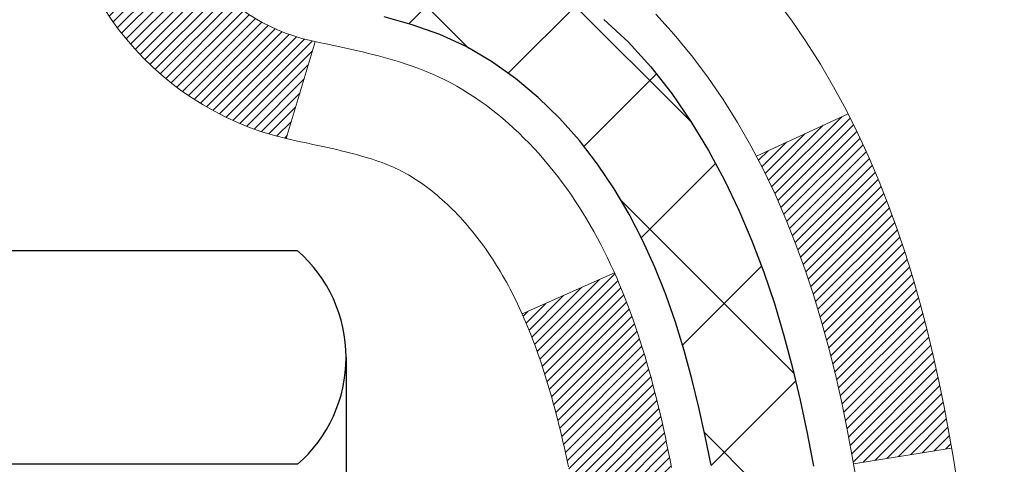
# Model space of a CAD drawing. Extents: x 942 to 3254, y 77 to 1977.
# Drawn here: x 968 to 969, y 98 to 98 of the extents above; entities that cross this region are included whole.
import ezdxf

# ---------------------------------------------------------------- set-up
doc = ezdxf.new("R2010")
doc.units = 0
doc.header["$LTSCALE"] = 5
doc.header["$MEASUREMENT"] = 0
for name, color, linetype, lineweight in [('CONCRETE - H', 130, 'CONTINUOUS', 9), ('DECK COAT - H', 20, 'CONTINUOUS', 20), ('DECK COAT - L', 22, 'CONTINUOUS', 18), ('MIG FOOT - H', 251, 'CONTINUOUS', 20), ('MIG RETAINER - H', 251, 'CONTINUOUS', 20), ('PVC SIDESHEET - H', 170, 'CONTINUOUS', 20), ('PVC SIDESHEET - L', 122, 'CONTINUOUS', 25), ('SCREW - L', 1, 'CONTINUOUS', 25)]:
    doc.layers.add(name, color=color, linetype=linetype, lineweight=lineweight)

msp = doc.modelspace()

# ---------------------------------------------------------------- hatches: boundary and pattern name
at = {"layer": 'CONCRETE - H'}
h = msp.add_hatch(dxfattribs=at)
h.set_pattern_fill('AR-CONC', color=256, scale=0.189)
h.set_pattern_definition([(49.99999999999999, (0, 0), (1.355621745115424, -0.1186015351171047), [0.14175, -1.55925]), (355, (0, 0), (-0.26224002052857, 1.421643132693022), [0.1134, -1.2474]), (100.45144446, (0.11296847709, -0.009883460159999998), (1.093381720314242, 1.303041582930709), [0.12046896288, -1.325158591679999]), (46.18420000000002, (0, 0.3779999999999999), (2.017086114969271, -0.3128314406989146), [0.212625, -2.338874999999999]), (96.63563549, (0.16809044805, 0.3519306497699999), (1.766511077324291, 1.8410841554639), [0.18070354638, -1.987739006399999]), (351.1841639899999, (0, 0.3779999999999999), (1.766511076153521, 1.841084154510281), [0.1701, -1.87110000189]), (21, (0.189, 0.2835), (1.128154328503892, -0.7609497033574902), [0.14175, -1.55925]), (326.0000000000001, (0.189, 0.2835), (0.4598659773317894, 1.370533585138552), [0.1134, -1.2474]), (71.45144474, (0.28301286006, 0.22008752514), (1.588020292019645, 0.6095838788040087), [0.1204689591, -1.32515859168]), (37.50000000000001, (0, 0), (0.02298212654967936, 0.6291693837411786), [0, -1.23228, 0, -1.2663, 0, -1.252125]), (7.499999999999999, (0, 0), (0.4972014257656608, 0.7454381354576608), [0, -0.7219799999999998, 0, -1.20393, 0, -0.4772249999999999]), (327.5, (-0.42147, 0), (1.008924404365853, -0.04262870757797773), [0, -0.4724999999999999, 0, -1.4742, 0, -1.95615]), (317.5, (-0.61047, 0), (1.10222186005711, 0.1891984166080805), [0, -0.61425, 0, -0.9790199999999998, 0, -1.38915])])
edge = h.paths.add_edge_path()
edge.add_spline(control_points=[(978.095719709459, 99.4797037745788), (978.3068784983993, 97.77140597254926), (973.9889475055501, 99.7918087939874), (971.2689459193468, 97.96876645578796), (971.9874963840691, 95.31101752503609), (973.9781278677327, 95.23090278116815), (974.7723132196015, 94.17843947140507)], knot_values=[0, 0, 0, 0, 4.768438671643281, 7.017097157230836, 8.268685467085959, 11.88750405966072, 11.88750405966072, 11.88750405966072, 11.88750405966072], degree=3, periodic=0)
edge.add_line((974.7723132196014, 94.17843947140564), (974.2793130835565, 94.17843947140427))
edge.add_line((974.2793130835565, 94.17843947140427), (974.2793130835565, 94.3752894799173))
edge.add_line((974.2793130835565, 94.3752894799173), (973.6096278675794, 94.3752894799173))
edge.add_arc((973.609627867579, 94.41465947991429), 0.03936999999699253, 239.9999999986627, 270.0000000006618, ccw=False)
edge.add_line((973.5899428675797, 94.38056405977035), (973.4541819599616, 94.45894565632891))
edge.add_arc((973.3990639599617, 94.36347847991736), 0.1102359999999091, 60.00000000004508, 89.99999999994093)
edge.add_line((973.3990639599618, 94.47371447991726), (972.4911060189328, 94.47371447991726))
edge.add_arc((972.4911060189328, 94.51308447991705), 0.03936999999979207, 240.0025474965858, 270, ccw=False)
edge.add_line((972.4714225349098, 94.47898818456547), (971.7913338327738, 94.871637062588))
edge.add_arc((971.731333891992, 94.76771397978173), 0.1200000001407537, 60.00003268748036, 89.99927614823058)
edge.add_line((971.7313354080236, 94.88771397991287), (971.5198925094867, 94.88771397991293))
edge.add_arc((971.5198925094867, 94.92708397991305), 0.03937000000011892, 224.9999999999561, 270, ccw=False)
edge.add_line((971.4920537155112, 94.89924518593766), (971.3755871913789, 95.01571171007011))
edge.add_arc((971.125885217072, 94.76600973576386), 0.3531319186157366, 44.99999999991848, 76.09774571863034)
edge.add_arc((970.8366006239834, 93.59723996236926), 1.557170273068303, 76.09794164500121, 103.9020008912777)
edge.add_arc((970.5473160309054, 94.76600973576284), 0.3531319186166136, 103.9020008910265, 134.9999999999902)
edge.add_line((970.2976140565983, 95.01571171007011), (970.1811475324656, 94.89924518593763))
edge.add_arc((970.1533087384904, 94.92708397991284), 0.03936999999984744, 270, 315, ccw=False)
edge.add_line((970.1533087384904, 94.88771397991299), (968.4424036360062, 94.88771397991293))
edge.add_arc((968.4424036360062, 94.92708397991291), 0.03936999999997681, 179.999999999938, 270, ccw=False)
edge.add_line((968.4030336360063, 94.92708397991295), (968.4030351519785, 96.83341610548256))
edge.add_arc((968.4424051519784, 96.8334161054827), 0.03936999999984891, 107.30237723709769, 180.0000000002068, ccw=False)
edge.add_arc((968.3030931112103, 97.28063021931895), 0.4290404058594989, 287.3023772371938, 306.9749010396823)
edge.add_arc((968.2266067714015, 97.34273831145839), 0.5251995961844305, 309.5666441756423, 345.6920565175266)
edge.add_arc((967.1566565850022, 97.62959333827544), 1.632909065609577, 345.2170686115342, 355.1808035833513)
edge.add_arc((967.4258230571801, 97.39566541383661), 1.361411651893379, 4.074979495414071, 18.33505396016248)
edge.add_arc((968.2913524349119, 97.68822031860684), 0.4478254090914514, 17.64025593849897, 71.87109708272926)
edge.add_arc((968.4614302034756, 98.16540388285324), 0.06004988997897184, 193.4822306559022, 239.2153921070747, ccw=False)
edge.add_line((968.4030351519785, 98.15140362402924), (968.4030351519785, 98.34063867288792))
edge.add_line((968.4030351519785, 98.34063867288792), (968.3046101519789, 98.34063867288792))
edge.add_line((968.3046101519789, 98.34063867288792), (968.3046101519789, 98.34519122900802))
edge.add_arc((968.3439801519787, 98.34519122900814), 0.03936999999984891, 122.9031521392103, 180.0000000001654, ccw=False)
edge.add_line((968.322593555343, 98.3782458865367), (968.6378114957988, 98.58219411800978))
edge.add_arc((968.4568394088719, 98.78334411224938), 0.2705775608384099, 311.9773110941259, 358.5307111491933)
edge.add_line((968.7273280071889, 98.77640620119739), (969.0152406874009, 98.77640620119736))
edge.add_arc((969.0164445289444, 98.85394251713421), 0.0775456608942196, 269.1104878121398, 360.8895121878916)
edge.add_line((969.0939808448812, 98.85514635867769), (969.0939808448812, 99.47970377457843))
edge.add_line((969.0939808448812, 99.47970377457843), (978.095719709459, 99.4797037745786))
h.paths.add_polyline_path([(970.6851377905191, 97.2728914043243), (972.935137790519, 97.2728914043243), (972.935137790519, 98.12789140432429), (970.6851377905191, 98.12789140432429)], flags=24)
h.paths.add_polyline_path([(975.4314131474327, 97.42879022839014), (981.3058417188613, 97.42879022839014), (981.3058417188613, 98.73379022839013), (975.4314131474327, 98.73379022839013)], flags=9)
at = {"layer": 'DECK COAT - H'}
h = msp.add_hatch(dxfattribs=at)
h.set_pattern_fill('ANSI31', color=256, scale=0.03937, style=0)
h.set_pattern_definition([(45, (783.8749201890026, -22.45625106951786), (-0.003479849246914297, 0.003479849246914297), [])])
h.paths.add_polyline_path([(968.4273212387596, 96.94607535074691), (968.4449027156314, 96.95367098752335), (968.462241477692, 96.96163836594754), (968.4792161675358, 96.97016335684332), (968.4957054277571, 96.97943183103449), (968.5115879009506, 96.98962965934497), (968.5267491374061, 97.00092532082256), (968.5369319944692, 97.00967275833278), (968.5837757371479, 96.95690076744596), (968.5754600299348, 96.94951950526014), (968.5611444325135, 96.9378702405751), (968.5463116783476, 96.9269050536149), (968.5309711490377, 96.91671777353521), (968.5151322347128, 96.90740220181426), (968.4988227428092, 96.89899237228404), (968.4821278712296, 96.89133607584797), (968.4651439648932, 96.88424492923251), (968.4479673687187, 96.87753054916412), (968.4306944276253, 96.87100455236929, 0.08774410998958634), (968.4185128302842, 96.8647086972971), (968.3755071433611, 96.92103531101968, -0.08775186200324364), (968.4096184044823, 96.9386655847943)])
h.paths.add_polyline_path([(968.6761406986037, 97.26089832081159), (968.6807788897296, 97.27945052970195), (968.685014936301, 97.29807755476291), (968.6888751940443, 97.31675043312048), (968.6923931764389, 97.33545781005704), (968.6956055007391, 97.35419596617827), (968.6985487967374, 97.37296121293424), (968.7012596942265, 97.39174986177498), (968.7037748229988, 97.41055822415056), (968.7044652605001, 97.41607482813089), (968.7739975026519, 97.40880834213365), (968.7719132053508, 97.39326275395798), (968.7693091608306, 97.374904173731), (968.766542840092, 97.35659677305365), (968.7635887731861, 97.33834858477586), (968.760421490164, 97.32016764174752), (968.7570155210772, 97.30206197681856), (968.7533453959767, 97.28403962283888), (968.7493856449138, 97.26610861265836), (968.7451107979399, 97.24827697912691), (968.740495385106, 97.23055275509448), (968.7355139364635, 97.21294397341093), (968.7301409820636, 97.19545866692617), (968.7243510519576, 97.17810486849014), (968.7210515062155, 97.16899129248974), (968.6554246060408, 97.19459332199189), (968.6595597569582, 97.20600495858618), (968.6655564823119, 97.22414409851153), (968.6710750128292, 97.24245236483405)])
h.paths.add_polyline_path([(968.6595597569582, 97.77881477092582), (968.6530594866737, 97.7967533477118), (968.6460303213646, 97.81445992461617), (968.6384469109369, 97.83190306489682), (968.6302839052966, 97.84905133181148), (968.6252638203906, 97.85868273280387), (968.6896414439663, 97.88840333516697), (968.6965271328827, 97.87460770067067), (968.7042273485912, 97.85789864953308), (968.7114184119756, 97.84099571775177), (968.7181186761967, 97.82392911855929), (968.7243510519576, 97.80671486102186), (968.7301409820636, 97.78936106258583), (968.7355139364635, 97.77187575610107), (968.740495385106, 97.75426697441752), (968.7451107979399, 97.73654275038508), (968.7493856449138, 97.71871111685364), (968.7533453959767, 97.70078010667315), (968.7570155210772, 97.68275775269346), (968.760421490164, 97.66465208776448), (968.7623107058382, 97.6538075493064), (968.693524441382, 97.64276301562815), (968.6923931764389, 97.64936191945496), (968.6888751940443, 97.66806929639152), (968.685014936301, 97.68674217474909), (968.6807788897296, 97.70536919981005), (968.6761406986037, 97.7239214087004), (968.6710750128292, 97.74236736467795), (968.6655564823119, 97.76067563100047)])
h.paths.add_polyline_path([(968.3321676359955, 98.26529306176944), (968.4030336359955, 98.26529306176944), (968.4030336359955, 98.15140362402937, 0.328288350635692), (968.4306944276253, 98.11381517714271), (968.4479673687187, 98.10728918034788), (968.4651439648932, 98.10057480027949), (968.4821278712296, 98.09348365366402), (968.4988227428091, 98.08582735722796), (968.5151322347128, 98.07741752769776), (968.5153190004726, 98.07730768242713), (968.4780261491147, 98.01525402106749), (968.462241477692, 98.0231813635644), (968.4449027156314, 98.03114874198859), (968.4273212387596, 98.03874437876509), (968.4096184044818, 98.04615414471776, -0.3282898029372718), (968.3321676359955, 98.15140196792844)])
h.paths.add_polyline_path([(968.1353176359958, 96.91091327361967, -0.1703996666966916), (968.1810904462602, 97.04132358979734), (968.2364109635289, 96.99703329373686, 0.1703996666971142), (968.2061836359958, 96.91091327361931), (968.2061836359962, 96.7895136659032), (968.1353176360088, 96.78951366590326)])
h.paths.add_polyline_path([(968.4686714368729, 97.25538978006746), (968.4707847465816, 97.2610758924733), (968.472835893842, 97.2668563382437), (968.4748264683996, 97.27273024600608), (968.4762777542359, 97.27721312659294), (968.477229152013, 97.28021951683293), (968.4781663011673, 97.28324878698957), (968.4790894004304, 97.28630082827418), (968.4799986485344, 97.28937553189822), (968.4808942442108, 97.29247278907299), (968.4817762481667, 97.29559160991904), (968.4826443110935, 97.29872820157154), (968.4834985994819, 97.30188182768934), (968.4843393400623, 97.30505212513351), (968.4851347711402, 97.30811553510178), (968.5529393816521, 97.2872775846941), (968.5528029462286, 97.28675078223075), (968.5514182366765, 97.28156714553974), (968.5499949104941, 97.27640261601415), (968.5485318787332, 97.27125825497318), (968.5470274434899, 97.26613665199586), (968.5454799750388, 97.26103983828158), (968.5438882051327, 97.25596879431582), (968.5422508655248, 97.25092450058393), (968.5405666879678, 97.24590793757143), (968.5388344042149, 97.24092008576373), (968.5370527460187, 97.23596192564627), (968.5352204451325, 97.23103443770445), (968.5333362333091, 97.22613860242377), (968.5313988423014, 97.2212754002896), (968.5294070038624, 97.21644581178744), (968.527359449745, 97.21165081740268), (968.5252549117022, 97.2068913976208), (968.5230921214868, 97.20216853292719), (968.5208698108519, 97.19748320380732), (968.5185867115505, 97.19283639074662), (968.5162415553353, 97.1882290742305), (968.5138330739595, 97.18366223474446), (968.5113599991759, 97.17913685277388), (968.5088210627374, 97.17465390880422), (968.506214996397, 97.1702143833209), (968.5035405319078, 97.1658192568094), (968.5007964010225, 97.1614695097551), (968.4979813354942, 97.15716612264349), (968.4950940670757, 97.15291007595998), (968.49213332752, 97.14870235018999), (968.4890978504329, 97.14454392729859), (968.4859878413156, 97.1404370193349), (968.4828053758412, 97.1363855310452), (968.4795522232198, 97.13239316772298), (968.4762301526617, 97.12846363466163), (968.4728409333769, 97.12460063715453), (968.4693863345756, 97.12080788049515), (968.4658681254679, 97.11708906997684), (968.4622880752639, 97.1134479108931), (968.4586479531739, 97.10988810853728), (968.4549495284078, 97.10641336820281), (968.451194570176, 97.10302739518313), (968.4473848476883, 97.09973389477163), (968.443522260295, 97.09653629433957), (968.4396087615852, 97.09343755441203), (968.4356461568308, 97.09044074580767), (968.4316362508513, 97.08754894001261), (968.4275808484655, 97.08476520851302), (968.4234817544926, 97.08209262279512), (968.419345616327, 97.07953687724283), (968.4151764260132, 97.0771019500872), (968.4109675421516, 97.07478587281399), (968.4067122345912, 97.07258662792093), (968.4024037731806, 97.0705021979057), (968.40066666007, 97.0697181598811), (968.3722868999519, 97.134647144938), (968.3750681873336, 97.13597987167444), (968.3786203277871, 97.13784040409188), (968.3821793494109, 97.13986699360517), (968.3857865793885, 97.14208724894554), (968.3894213558227, 97.14449303702648), (968.3930794182374, 97.14708607650338), (968.3967389582126, 97.14985488423943), (968.4003983530396, 97.15280169842833), (968.404045623064, 97.1559186257969), (968.4076729836607, 97.15920090494423), (968.4112725376382, 97.16264364780562), (968.4148308885061, 97.1662363256294), (968.4183434214272, 97.16997462235229), (968.4217977900352, 97.17384444810537), (968.425186520849, 97.17783662794218), (968.4285021516241, 97.1819419981524), (968.4317372203494, 97.18615139455358), (968.4348828087537, 97.19045366040781), (968.4379320152465, 97.19483981710866), (968.4409030945463, 97.19933118482173), (968.4437940040982, 97.20392233742402), (968.4466073187333, 97.20861497171462), (968.4493446762742, 97.21340936799072), (968.4520077145405, 97.2183058065126), (968.4545981200622, 97.2233046615046), (968.457117521882, 97.2284062231371), (968.4595647783638, 97.23360608843582), (968.4619426354798, 97.23890615540434), (968.4642519710875, 97.24430404037722), (968.4664943749625, 97.24979887230492)])
h.paths.add_polyline_path([(968.5084119135253, 97.55042806627837), (968.5079236991166, 97.55399635684194), (968.5074306668768, 97.55755600601758), (968.5069325365979, 97.56110711766175), (968.5064290280726, 97.56464979563087), (968.5059198610933, 97.56818414378135), (968.5054047554522, 97.5717102659696), (968.504883430942, 97.57522826605204), (968.5043556073548, 97.57873824788508), (968.503821004483, 97.58224031532517), (968.5032793421193, 97.58573457222866), (968.502730340056, 97.58922112245209), (968.5021737180854, 97.59270006985176), (968.5016091959999, 97.59617151828412), (968.501036493592, 97.59963557160562), (968.5004553306541, 97.60309233367265), (968.4998654269784, 97.60654190834164), (968.4992665023576, 97.609984399469), (968.4986582765896, 97.61341991089567), (968.4980408788148, 97.61684737569375), (968.4974144678371, 97.62026543194388), (968.4967788169264, 97.62367371650718), (968.4961336993523, 97.62707186624469), (968.4954788883847, 97.6304595180175), (968.4948141572933, 97.6338363086867), (968.4941392793476, 97.63720187511335), (968.4934540278176, 97.6405558541585), (968.492758175973, 97.6438978826833), (968.4920514970835, 97.64722759754879), (968.4913337644188, 97.65054463561604), (968.4906047512487, 97.65384863374614), (968.489864230843, 97.65713922880013), (968.4891119764713, 97.66041605763915), (968.4883477614035, 97.66367875712426), (968.4875713589091, 97.6669269641165), (968.4867825422582, 97.67016031547698), (968.4859810847202, 97.67337844806674), (968.485166759565, 97.67658099874691), (968.4843393400623, 97.67976760437857), (968.4834985994819, 97.68293790182274), (968.4826443110934, 97.68609152794055), (968.4817762481667, 97.68922811959304), (968.4808942442108, 97.6923469404391), (968.4799986485344, 97.6954441976139), (968.4786322583259, 97.70006476806955), (968.4767580599869, 97.70612298523801), (968.4748264683996, 97.71208948350602), (968.472835893842, 97.71796339126868), (968.4707847465814, 97.72374383703905), (968.468671436873, 97.72942994944427), (968.4664943749625, 97.73502085720716), (968.464251971087, 97.74051568913605), (968.4619426354797, 97.74591357410802), (968.4610519061247, 97.74789894370832), (968.5257710801552, 97.7767610152181), (968.527359449745, 97.77316891210937), (968.5294070038623, 97.76837391772462), (968.5313988423013, 97.76354432922243), (968.533336233309, 97.75868112708828), (968.5352204451325, 97.75378529180757), (968.5370527460187, 97.74885780386579), (968.5388344042148, 97.74389964374829), (968.5405666879677, 97.7389117919406), (968.5422508655247, 97.73389522892809), (968.5438882051327, 97.72885093519623), (968.5454799750387, 97.72377989123045), (968.5470274434898, 97.71868307751619), (968.5485318787332, 97.71356147453888), (968.5499949104941, 97.7084171134979), (968.5514182366765, 97.70325258397231), (968.5528029462286, 97.6980689472813), (968.5541501225485, 97.69286724976341), (968.5554608490344, 97.68764853775713), (968.5567362090841, 97.68241385760099), (968.5579772860958, 97.67716425563357), (968.5591851634676, 97.67190077819338), (968.5603609245975, 97.66662447161893), (968.5615056528835, 97.66133638224876), (968.5626204317238, 97.65603755642141), (968.5637063445162, 97.65072904047538), (968.564764474659, 97.64541188074925), (968.5657959055501, 97.64008712358154), (968.5668017205877, 97.63475581531068), (968.5677830031697, 97.62941900227538), (968.5687408364944, 97.62407772996592), (968.5696758454484, 97.61873103411567), (968.5705885974614, 97.61337745746418), (968.5714800358816, 97.60801707821535), (968.5723511040572, 97.60264997457304), (968.5732027453364, 97.59727622474115), (968.5740359030674, 97.59189590692354), (968.5748515205985, 97.58650909932409), (968.5756505412777, 97.58111588014667), (968.5764339084534, 97.57571632759517), (968.5772025654736, 97.57031051987347), (968.5779574556867, 97.56489853518546), (968.5786995224408, 97.559480451735), (968.5794297090841, 97.55405634772596), (968.580148958965, 97.54862630136226), (968.5808582154314, 97.54319039084773), (968.5815584218316, 97.53774869438625), (968.5819780476752, 97.53444589011818), (968.5110830370779, 97.53017565161005), (968.510790525365, 97.53245335766746), (968.5103221969989, 97.53606641301678), (968.5098504518395, 97.53967030769611), (968.509375009679, 97.54326514556188), (968.5088955903103, 97.5468510304705)])
h.paths.add_polyline_path([(968.1353176359956, 98.07390645589288), (968.1353176359956, 98.17030887131124), (968.2061836359957, 98.17030887131118), (968.2061836359958, 98.0739064558927, 0.3551910535763121), (968.3158432618369, 97.93901441481574), (968.2955259798931, 97.87094894054144, -0.3471262797452057)])
at = {"layer": 'MIG FOOT - H'}
h = msp.add_hatch(dxfattribs=at)
h.set_pattern_fill('ANSI31', color=256, scale=1.9685, style=0)
h.set_pattern_definition([(45, (20.91749084374908, -368.0829629508407), (-0.1739924623457148, 0.1739924623457148), [])])
h.paths.add_polyline_path([(968.0630991239861, 98.24253897139528), (967.8990991239863, 98.24253897139522), (967.8990991239867, 97.67518897139541), (968.0630991239867, 97.67518897139541)])
edge = h.paths.add_edge_path()
edge.add_line((968.0630991239864, 97.30018897139541), (967.899099123987, 97.30018897139541))
edge.add_line((967.899099123987, 97.30018897139541), (967.8990991239868, 94.78276897139534))
edge.add_arc((968.253429123987, 94.7827689713954), 0.3543300000001182, 180.0000000000092, 269.9999999999816)
edge.add_line((968.2534291239868, 94.42843897139534), (970.6178490929868, 94.4284389713954))
edge.add_line((970.6178490929868, 94.4284389713954), (970.6178490929866, 94.59243897139532))
edge.add_line((970.6178490929866, 94.59243897139532), (968.2534291239868, 94.59243897139532))
edge.add_arc((968.2534291239867, 94.78276897139529), 0.1903299999999604, 179.9999999999829, 270.0000000000342, ccw=False)
edge.add_line((968.0630991239868, 94.78276897139534), (968.0630991239864, 97.30018897139541))
h.paths.add_polyline_path([(971.5865991239866, 94.59243897139521), (971.0553521549866, 94.59243897139527), (971.0553521549866, 94.42843897139517), (971.5865991239868, 94.42843897139545)])
at = {"layer": 'MIG RETAINER - H'}
h = msp.add_hatch(dxfattribs=at)
h.set_pattern_fill('ANSI31', color=256, scale=0.47, style=0)
h.set_pattern_definition([(45, (20.91749084374908, -338.781819257285), (-0.04154252339470966, 0.04154252339470967), [])])
h.paths.add_polyline_path([(967.6610991239882, 96.57053897139537), (967.6610991239868, 97.2716558785296), (967.7353954582688, 97.33624069658981), (967.899099123987, 97.33624069658981), (967.8990991239872, 96.57053897139542)])
edge = h.paths.add_edge_path()
edge.add_arc((968.441099123985, 99.01953897139765), 0.07800000000003138, 270.000000000501, 360.0000000000418)
edge.add_line((968.5190991239851, 99.01953897139771), (968.5190991239848, 99.28253897139479))
edge.add_arc((968.539099123985, 99.28253897139501), 0.02000000000020918, 90.00000000195422, 180.0000000006514, ccw=False)
edge.add_line((968.5390991239843, 99.30253897139517), (968.6260991239842, 99.30253897139704))
edge.add_arc((968.6260991239849, 99.27253897139701), 0.03000000000002956, 2.1719870346714742e-10, 90.0000000013028, ccw=False)
edge.add_line((968.6560991239849, 99.27253897139713), (968.6560991239855, 98.73753897139005))
edge.add_arc((968.4990991239856, 98.73753897138988), 0.1569999999999254, -90.00000000033191, 6.230038707144558e-11, ccw=False)
edge.add_line((968.4990991239847, 98.5805389713899), (968.3328388090274, 98.58053897139075))
edge.add_arc((968.3328388090381, 98.50179928635924), 0.07873968503150763, 90.00000000777618, 177.4144840053407)
edge.add_arc((968.1392963499719, 98.51053897139468), 0.114999999999426, 275.2124696741832, 357.41448399788595, ccw=False)
edge.add_arc((968.1479270352971, 98.41593182964141), 0.02000000000000517, 160.3257550186187, 275.2124696744299, ccw=False)
edge.add_arc((968.0178800688658, 98.46242944382965), 0.1181095275611714, 340.3257550185371, 642.6342225154141)
edge.add_arc((968.0480882290261, 98.3276640600584), 0.02000000000040289, -10.621520467928804, 102.63422251394002, ccw=False)
edge.add_arc((967.990099123986, 98.33853897139642), 0.07899999999997757, 270.0000000008245, 349.3784795304081, ccw=False)
edge.add_line((967.9900991239872, 98.25953897139641), (967.916099123986, 98.25953897139527))
edge.add_arc((967.9160991239862, 98.24253897139528), 0.01699999999999591, 90.00000000076633, 180)
edge.add_line((967.8990991239862, 98.24253897139528), (967.8990991239867, 97.64883724620057))
edge.add_line((967.8990991239867, 97.64883724620057), (967.7353954582688, 97.64883724620057))
edge.add_line((967.7353954582688, 97.64883724620057), (967.6610991239868, 97.71342206426084))
edge.add_line((967.6610991239868, 97.71342206426084), (967.6610991239849, 99.27253897139434))
edge.add_arc((967.6910991239847, 99.27253897139445), 0.02999999999985903, 90.00000000043423, 180.0000000002171, ccw=False)
edge.add_line((967.6910991239845, 99.30253897139437), (967.7560991239847, 99.302538971395))
edge.add_arc((967.7560991239849, 99.28253897139501), 0.01999999999998181, 0, 90.00000000065143, ccw=False)
edge.add_line((967.7760991239849, 99.28253897139501), (967.7760991239852, 99.01953897139356))
edge.add_arc((967.8540991239852, 99.01953897139367), 0.07799999999997453, 180.0000000000835, 270.0000000004176)
edge.add_line((967.8540991239857, 98.9415389713937), (967.8580991239858, 98.9415389713937))
edge.add_arc((967.8580991239853, 99.01953897139356), 0.07799999999986085, 270.000000000334, 360.0000000001671)
edge.add_line((967.9360991239852, 99.01953897139379), (967.9360991239848, 99.28253897139444))
edge.add_arc((967.9560991239848, 99.28253897139444), 0.01999999999998181, 90.00000000032571, 180, ccw=False)
edge.add_line((967.9560991239847, 99.30253897139443), (968.097545772041, 99.30253897139539))
edge.add_line((968.097545772041, 99.30253897139539), (968.097545772041, 98.97164376517816))
edge.add_line((968.097545772041, 98.97164376517816), (968.1168313344388, 98.9523131582763))
edge.add_line((968.1168313344388, 98.9523131582763), (968.1168313344388, 98.87517090869102))
edge.add_line((968.1168313344388, 98.87517090869102), (968.1746880216274, 98.83659978389807))
edge.add_line((968.1746880216274, 98.83659978389807), (968.232544708816, 98.87517090869102))
edge.add_line((968.232544708816, 98.87517090869102), (968.232544708816, 98.9523131582763))
edge.add_line((968.232544708816, 98.9523131582763), (968.2518302712128, 98.97159872067232))
edge.add_line((968.2518302712128, 98.97159872067232), (968.2518302712128, 99.30253897139539))
edge.add_line((968.2518302712128, 99.30253897139539), (968.3390991239849, 99.30253897139556))
edge.add_arc((968.3390991239849, 99.28253897139558), 0.01999999999998181, 0, 90, ccw=False)
edge.add_line((968.3590991239848, 99.28253897139558), (968.3590991239852, 99.01953897139748))
edge.add_arc((968.4370991239853, 99.01953897139771), 0.07800000000008822, 180.000000000167, 270.000000000334)
edge.add_line((968.4370991239857, 98.94153897139762), (968.4410991239857, 98.94153897139762))
at = {"layer": 'PVC SIDESHEET - H'}
h = msp.add_hatch(dxfattribs=at)
h.set_pattern_fill('ANSI37', color=256, scale=0.59055, style=0)
h.set_pattern_definition([(45, (783.8749201890026, -22.45625106951786), (-0.05219773870371446, 0.05219773870371446), []), (135, (783.8749201890026, -22.45625106951786), (-0.05219773870371446, -0.05219773870371446), [])])
h.paths.add_polyline_path([(968.233742635996, 98.27131943269093), (968.2337426359958, 98.34519122900812, -0.2544175294253038), (968.2840961654153, 98.43774427008854), (968.5049660276712, 98.58064862929982, 0.4033078353723514), (968.6560991239855, 98.73753897139007), (968.6560991239854, 98.7623889373851, 0.02353096692885778), (968.6569701359945, 98.78088647143841), (968.656970135993, 99.27891697143812, 0.4142135623729873), (968.6333481359928, 99.30253897143804), (968.2534276362293, 99.30253897143699), (968.2534276362292, 99.36159408698317), (968.2780337417868, 99.38127897142924), (968.6164405688693, 99.38127897143018, -0.4142135623730915), (968.7266765688696, 99.2710429714305), (968.726676568871, 98.78088647143844, -0.213440768600962), (968.6378099798156, 98.5821941180099), (968.32259203936, 98.37824588653683, 0.2544175294251872), (968.3046086359958, 98.3451912290081), (968.304608635996, 98.27131943269093), (968.3046086359958, 98.08886133173256, 0.3306422189433676), (968.3465793386223, 98.03233151828579), (968.370339610521, 98.02525990664476), (968.3933972104927, 98.01799974229714), (968.4160729906818, 98.01017993253915), (968.4382106583471, 98.00157139412478), (968.4596539207478, 97.99194504380792), (968.4802464851426, 97.98107179834254), (968.4998320587906, 97.96872257448261), (968.5182543803485, 97.95466837694038), (968.5353994621485, 97.9387986367547), (968.5512791215615, 97.92135521773442), (968.5659284729364, 97.90264524831152), (968.5793826306218, 97.8829758569181), (968.5916770281834, 97.86265209673407), (968.6028627086239, 97.84187754277455), (968.6130130661026, 97.82071046345139), (968.6222025249563, 97.79919593163008), (968.6305004326787, 97.7773643572399), (968.6379738761625, 97.75523962114282), (968.6446899319518, 97.73284557431167), (968.6507156765906, 97.71020606771926), (968.656118186623, 97.68734495233839), (968.6609645385929, 97.66428607914189), (968.6653218090445, 97.64105329910261), (968.6692570745217, 97.6176704631933), (968.6728374115687, 97.59416142238685), (968.6761298967294, 97.57055002765601), (968.6792016065478, 97.54686012997364), (968.6821196175681, 97.52311558031252), (968.6849510063342, 97.49934022964551, -0.05933499155532457), (968.6849383586245, 97.48537329624793), (968.6821196175681, 97.46170414919939), (968.6792016065478, 97.43795959953829), (968.6761298967294, 97.41426970185593), (968.6728374115687, 97.3906583071251), (968.6692570745217, 97.36714926631863), (968.6653218090445, 97.34376643040933), (968.6609645385929, 97.32053365037005), (968.656118186623, 97.29747477717355), (968.6507156765906, 97.27461366179269), (968.6446899319518, 97.25197415520027), (968.6379738761625, 97.22958010836912), (968.6305004326787, 97.20745537227204), (968.6222025249563, 97.18562379788186), (968.6130130661026, 97.16410926606052), (968.6028627086239, 97.14294218673739), (968.5916770281834, 97.12216763277787), (968.5793826306218, 97.1018438725939), (968.5659284729363, 97.08217448120048), (968.5512791215615, 97.06346451177758), (968.5353994621485, 97.0460210927573), (968.5182543803485, 97.03015135257162), (968.4998320587906, 97.01609715502939), (968.4802464851426, 97.00374793116943), (968.4596539207478, 96.99287468570405), (968.4382106583471, 96.98324833538719), (968.4160729906818, 96.97463979697282), (968.3933972104927, 96.96681998721483), (968.370339610521, 96.9595598228672), (968.3470564835078, 96.95263022068387, 0.3329817396557117), (968.3046086359956, 96.89595839778006), (968.2337426360056, 96.89595839778009), (968.2337426359958, 96.91091327361916, -0.3608117966093517), (968.3236252500118, 97.01925401099435), (968.3439430666932, 97.0236000040564), (968.3640864492875, 97.02836246687805), (968.3838809637074, 97.03395786921884), (968.4031521758659, 97.04080268083835), (968.4217271479555, 97.04930560758955), (968.4394834462034, 97.05961329965105), (968.4563601249878, 97.07155335706902), (968.4722999584936, 97.0849340785306), (968.4872457209062, 97.09956376272295), (968.5011401864106, 97.11525070833316), (968.5139261291918, 97.13180321404842), (968.5255574601857, 97.14904004980819), (968.5360734017883, 97.16686019905869), (968.5455526211539, 97.1851997329057), (968.5540739988998, 97.20399492316191), (968.5617164156429, 97.22318204163993), (968.5685587520005, 97.2426973601524), (968.5746798885897, 97.262477150512), (968.5801587060276, 97.28245768453128), (968.5850740849313, 97.30257523402297), (968.5895043101048, 97.32276730213762), (968.5935139733601, 97.34299969066386), (968.5971539794654, 97.36326648773688), (968.6004746385648, 97.3835630103715), (968.6035262608025, 97.40388457558258), (968.6063591563228, 97.42422650038493), (968.6090236352699, 97.44458410179338), (968.6115700077881, 97.46495269682278), (968.614036634864, 97.48522937554611, 0.06060086340155051), (968.6140485840218, 97.49949212702414), (968.6115700077881, 97.51986703268922), (968.6090236352699, 97.54023562771863), (968.6063591563228, 97.56059322912706), (968.6035262608025, 97.58093515392942), (968.6004746385648, 97.6012567191405), (968.5971539794654, 97.62155324177512), (968.5935139733601, 97.64182003884814), (968.5895043101048, 97.66205242737438), (968.5850740849313, 97.68224449548903), (968.5801587060276, 97.70236204498072), (968.5746798885897, 97.72234257900003), (968.5685587520005, 97.74212236935959), (968.5617164156429, 97.76163768787207), (968.5540739988998, 97.78082480635008), (968.5455526211539, 97.7996199966063), (968.5360734017883, 97.81795953045331), (968.5255574601857, 97.8357796797038), (968.5139261291918, 97.85301651546358), (968.5011401864106, 97.86956902117883), (968.4872457209062, 97.88525596678905), (968.4722999584936, 97.8998856509814), (968.4563601249878, 97.91326637244298), (968.4394834462034, 97.92520642986095), (968.4217271479555, 97.93551412192245), (968.4031521758659, 97.94401704867364), (968.3838809637074, 97.95086186029316), (968.3640864492875, 97.95645726263395), (968.3439430666932, 97.96121972545559), (968.3236252500118, 97.96556571851765, -0.3608117966100778), (968.2337426359958, 98.07390645589288)])

# ---------------------------------------------------------------- linework, layer by layer
at = {"layer": 'DECK COAT - L'}
for p, q in [((968.3158432618369, 97.93901441481579), (968.2955259798931, 97.87094894054148)), ((968.6896780581291, 97.88842023847768), (968.6253424373884, 97.85871902716211)), ((968.525776781289, 97.77676355768766), (968.4610541244532, 97.74789993299099)), ((968.7623385051955, 97.6538120128565), (968.6935570915401, 97.64276825803772))]:
    msp.add_line(p, q, dxfattribs=at)
for points in [[(968.4934540278176, 97.6405558541585), (968.492758175973, 97.6438978826833), (968.4920514970835, 97.64722759754879), (968.4913337644188, 97.65054463561604), (968.4906047512487, 97.65384863374614), (968.489864230843, 97.65713922880015), (968.4891119764713, 97.66041605763915), (968.4883477614035, 97.66367875712426), (968.4875713589091, 97.66692696411648), (968.4867825422582, 97.67016031547696), (968.4859810847202, 97.67337844806674), (968.485166759565, 97.67658099874693), (968.4843393400623, 97.67976760437857), (968.4834985994819, 97.68293790182274), (968.4826443110934, 97.68609152794055), (968.4817762481667, 97.68922811959304), (968.4808942442108, 97.6923469404391), (968.4799986485344, 97.6954441976139), (968.4790894004304, 97.6985189012379), (968.4781663011672, 97.70157094252254), (968.4772291520129, 97.70460021267915), (968.4762777542359, 97.70760660291914), (968.4753119091041, 97.71059000445389), (968.4743314178858, 97.71355030849482), (968.4733360818493, 97.71648740625325), (968.4723257022628, 97.71940118894061), (968.4713000803944, 97.72229154776825), (968.4702590175123, 97.7251583739476), (968.4692023148848, 97.72800155869), (968.46812977378, 97.73082099320685), (968.4670411954662, 97.73361656870956), (968.4659363812116, 97.73638817640948), (968.4648151322843, 97.73913570751797), (968.4636772499526, 97.7418590532465), (968.4625225354847, 97.74455810480636), (968.4613507901488, 97.747232753409), (968.460161815213, 97.74988289026577), (968.4589554119457, 97.75250840658806), (968.457731381615, 97.75510919358727), (968.4564895254889, 97.75768514247478), (968.4552298215302, 97.76023592946454), (968.4539524462334, 97.76276106204777), (968.4526572075519, 97.76526055886207), (968.4513439007475, 97.7677344550019), (968.4500123210818, 97.77018278556174), (968.4486622638169, 97.77260558563613), (968.4472935242145, 97.7750028903195), (968.4459058975364, 97.77737473470636), (968.4444991790444, 97.7797211538912), (968.4430731640003, 97.78204218296848), (968.4416276476659, 97.7843378570327), (968.4401624253029, 97.78660821117838), (968.4386772921733, 97.78885328049994), (968.4371720435389, 97.79107310009191), (968.4356460286193, 97.79326820907544), (968.4340963382521, 97.79544173595873), (968.432523251769, 97.79759326864261), (968.4309277011461, 97.79972166257231), (968.4293106183592, 97.80182577319302), (968.4276729353841, 97.80390445594993), (968.426015584197, 97.80595656628829), (968.4243394967735, 97.8079809596533), (968.4226456050898, 97.80997649149019), (968.4209348411216, 97.81194201724414), (968.419208136845, 97.8138763923604), (968.4174664242356, 97.81577847228415), (968.4157106352696, 97.81764711246062), (968.4139417019229, 97.81948116833503), (968.4121605751759, 97.8212794773841), (968.4103694300094, 97.82303984631774), (968.4085699636697, 97.82476092063256), (968.4067631333427, 97.82644211815735), (968.4049498962144, 97.82808285672105), (968.4031312094705, 97.82968255415251), (968.4013080302972, 97.83124062828061), (968.39948131588, 97.83275649693421), (968.3976520234053, 97.8342295779422), (968.3958211100586, 97.8356592891334), (968.3939895594142, 97.83704504024634), (968.3921589802325, 97.83838611100755), (968.3903308994765, 97.8396819570129), (968.388506660361, 97.84093211168518), (968.3866876061011, 97.84213610844706), (968.3848753662904, 97.84329333356443), (968.3830743744116, 97.84440184670645), (968.3812841630163, 97.84546247581609), (968.3795026767986, 97.84647689541465), (968.3777278604531, 97.84744678002336), (968.3759588427607, 97.84837335227094), (968.3741994043831, 97.84925615795596), (968.372431810032, 97.85010314711154), (968.3706337931169, 97.85092401922371), (968.3687830870474, 97.85172847377855), (968.3668575252308, 97.8525260244643), (968.364843511264, 97.85332134048564), (968.36274065274, 97.85411396361415), (968.3605496015305, 97.85490319456842), (968.3582710095075, 97.8556883340669), (968.3559055285426, 97.85646868282812), (968.3534541862908, 97.85724342295346), (968.3509200365761, 97.85801154245716), (968.3483039956404, 97.85877342763256), (968.3456065200013, 97.85952966566852), (968.3428280661759, 97.8602808437539), (968.3399690906818, 97.86102754907752), (968.3370300500362, 97.86177036882826), (968.3340114007566, 97.86250989019494), (968.3309135993604, 97.86324670036642), (968.327736575478, 97.86398181659352), (968.3244800919219, 97.86471757475148), (968.3211460096319, 97.8654557868572), (968.3177362904989, 97.86619821430976), (968.3142528964141, 97.86694661850827), (968.3106977892686, 97.86770276085188), (968.3070729309535, 97.86846840273965), (968.3054525839542, 97.86883291728996, -0.3608117966091343), (968.1353176359956, 98.07390645589281)], [(968.2061836359958, 98.07390645589281, 0.3608117966091343), (968.3185369035155, 97.93848053417396), (968.3234188081104, 97.93744632032711), (968.3288357447731, 97.9362973321554), (968.3342039885093, 97.93514144351131), (968.3395200584915, 97.93397105952864), (968.3447804738919, 97.93277858534135), (968.3499813207347, 97.93155622713842), (968.3551183449464, 97.930296629793), (968.3601887978807, 97.92899372526783), (968.3651900068386, 97.92764149615176), (968.3701192991208, 97.9262339250336), (968.3749740020285, 97.92476499450224), (968.3797514428624, 97.92322868714645), (968.3844489489236, 97.92161898555513), (968.3890638475128, 97.91992987231707), (968.3935934659313, 97.91815533002115), (968.3980354277686, 97.91628916424595), (968.4024037731805, 97.91431753160633), (968.4067122345912, 97.9122331015911), (968.4109675421516, 97.91003385669804), (968.4151764260131, 97.90771777942483), (968.419345616327, 97.9052828522692), (968.4234817544926, 97.90272710671688), (968.4275808484655, 97.90005452099898), (968.4316362508512, 97.89727078949939), (968.4356461568308, 97.89437898370436), (968.4396087615852, 97.89138217509996), (968.443522260295, 97.88828343517243), (968.4473848476883, 97.88508583474042), (968.451194570176, 97.88179233432892), (968.4549495284078, 97.87840636130925), (968.4586479531739, 97.87493162097478), (968.4622880752639, 97.87137181861898), (968.4658681254679, 97.86773065953521), (968.4693863345756, 97.86401184901693), (968.4728409333769, 97.86021909235753), (968.4762301526616, 97.85635609485043), (968.4795522232198, 97.85242656178907), (968.4828053758412, 97.84843419846685), (968.4859878413155, 97.84438271017719), (968.4890978504328, 97.8402758022135), (968.49213332752, 97.83611737932203), (968.4950940670756, 97.83190965355205), (968.497981335494, 97.82765360686854), (968.5007964010224, 97.82335021975693), (968.5035405319077, 97.81900047270263), (968.506214996397, 97.81460534619113), (968.5088210627373, 97.81016582070781), (968.5113599991759, 97.80568287673817), (968.5138330739594, 97.8011574947676), (968.5162415553353, 97.79659065528152), (968.5185867115504, 97.79198333876543), (968.5208698108519, 97.78733652570473), (968.5230921214868, 97.78265119658487), (968.5252549117021, 97.77792833189126), (968.527359449745, 97.77316891210937), (968.5294070038623, 97.76837391772462), (968.5313988423013, 97.76354432922243), (968.533336233309, 97.75868112708828), (968.5352204451325, 97.75378529180757), (968.5370527460187, 97.74885780386579), (968.5388344042148, 97.74389964374829), (968.5405666879677, 97.7389117919406), (968.5422508655247, 97.73389522892809), (968.5438882051327, 97.72885093519623), (968.5454799750387, 97.72377989123045), (968.5470274434898, 97.71868307751619), (968.5485318787332, 97.71356147453888), (968.5499949104941, 97.7084171134979), (968.5514182366765, 97.70325258397231), (968.5528029462286, 97.6980689472813), (968.5541501225485, 97.69286724976341), (968.5554608490344, 97.68764853775711), (968.5567362090841, 97.68241385760099), (968.5579772860958, 97.67716425563357), (968.5591851634676, 97.67190077819338), (968.5603609245975, 97.66662447161893), (968.5615056528835, 97.66133638224876), (968.5626204317238, 97.6560375564214), (968.5637063445162, 97.65072904047538), (968.564764474659, 97.64541188074925), (968.5657959055501, 97.64008712358152)]]:
    msp.add_lwpolyline(points, format="xyb", dxfattribs=at)
for points in [[(968.638890664449, 97.96884553001895), (968.6498891255306, 97.95405235135367), (968.6603262646, 97.93883884682892), (968.6702050891531, 97.92324650006547), (968.6795286066857, 97.90731679468409), (968.6882998883272, 97.89109117243022), (968.6965271328827, 97.87460770067067), (968.7042273485912, 97.85789864953308), (968.7114184119756, 97.84099571775177), (968.7181186761967, 97.82392911855929), (968.7243510519576, 97.80671486102186), (968.7301409820636, 97.78936106258583), (968.7355139364635, 97.77187575610107), (968.740495385106, 97.75426697441752), (968.7451107979399, 97.73654275038508), (968.7493856449138, 97.71871111685364), (968.7533453959767, 97.70078010667315), (968.7570155210772, 97.68275775269346), (968.760421490164, 97.66465208776448), (968.7635887731861, 97.64647114473617), (968.766542840092, 97.62822295645837)], [(968.6956055007391, 97.63062376333373), (968.6923931764389, 97.64936191945496), (968.6888751940443, 97.66806929639152), (968.685014936301, 97.68674217474909), (968.6807788897296, 97.70536919981005), (968.6761406986037, 97.7239214087004), (968.6710750128292, 97.74236736467795), (968.6655564823119, 97.76067563100047), (968.6595597569582, 97.77881477092582), (968.6530594866737, 97.7967533477118), (968.6460303213646, 97.81445992461617), (968.6384469109369, 97.83190306489682), (968.6302839052966, 97.84905133181148), (968.6215159543494, 97.865873288618), (968.6121177012842, 97.88233756684151), (968.6020632218007, 97.89841856509794), (968.5913256015818, 97.91410074303319), (968.5798786413771, 97.9293638781751), (968.5677063964889, 97.94411607475472), (968.5547999309639, 97.95821645000599)]]:
    msp.add_lwpolyline(points, dxfattribs=at)
at = {"layer": 'PVC SIDESHEET - L'}
for points in [[(968.5935139733601, 97.64182003884814), (968.5895043101048, 97.66205242737438), (968.5850740849313, 97.68224449548903), (968.5801587060276, 97.70236204498072), (968.5746798885897, 97.72234257900003), (968.5685587520005, 97.74212236935959), (968.5617164156429, 97.76163768787207), (968.5540739988998, 97.78082480635008), (968.5455526211539, 97.7996199966063), (968.5360734017883, 97.81795953045331), (968.5255574601857, 97.8357796797038), (968.5139261291918, 97.85301651546358), (968.5011401864106, 97.86956902117883), (968.4872457209062, 97.88525596678905), (968.4722999584936, 97.8998856509814), (968.4563601249878, 97.91326637244298), (968.4394834462034, 97.92520642986095), (968.4217271479555, 97.93551412192245), (968.4031521758659, 97.94401704867364), (968.3838809637074, 97.95086186029316), (968.3640864492875, 97.95645726263395)], [(968.5182543803485, 97.95466837694038), (968.5353994621485, 97.9387986367547), (968.5512791215615, 97.92135521773442), (968.5659284729364, 97.90264524831152), (968.5793826306218, 97.8829758569181), (968.5916770281834, 97.86265209673407), (968.6028627086239, 97.84187754277455), (968.6130130661026, 97.82071046345139), (968.6222025249563, 97.79919593163008), (968.6305004326787, 97.7773643572399), (968.6379738761625, 97.75523962114282), (968.6446899319518, 97.73284557431167), (968.6507156765906, 97.71020606771926), (968.656118186623, 97.68734495233839), (968.6609645385929, 97.66428607914189), (968.6653218090445, 97.64105329910261)]]:
    msp.add_lwpolyline(points, dxfattribs=at)
at = {"layer": 'SCREW - L'}
for p, q in [((968.3033894442651, 97.79225453905997), (968.0630991239864, 97.79225453905997)), ((968.3375167657014, 97.71732640501472), (968.3375167657014, 97.26775760074224)), ((968.3033894442651, 97.6423982709693), (968.0630991239864, 97.6423982709693))]:
    msp.add_line(p, q, dxfattribs=at)
msp.add_arc((968.2381989895816, 97.71732640501472), 0.09931777611984201, 311.0245651776144, 48.97543482238559, dxfattribs=at)

doc.saveas('drawing.dxf')
